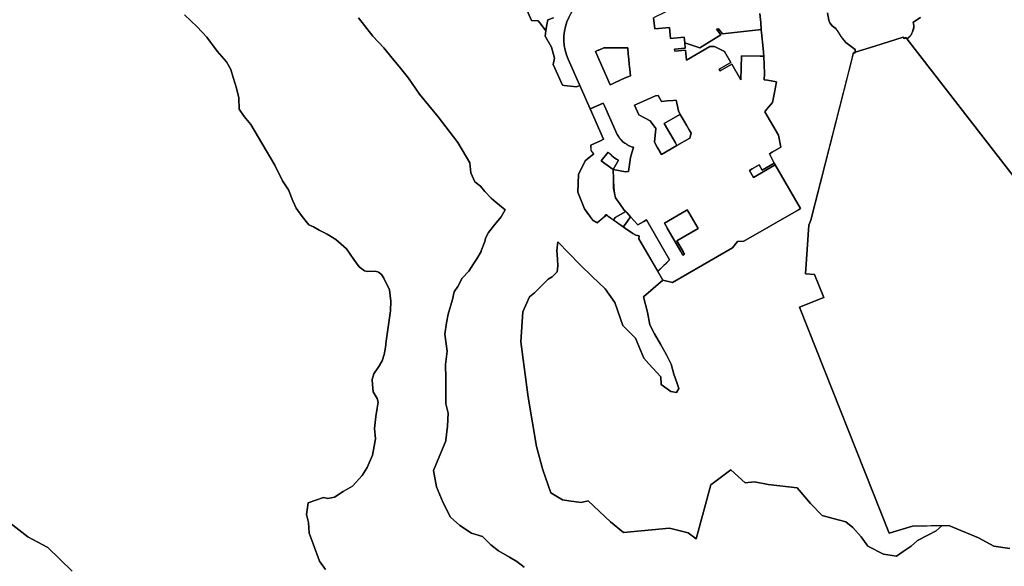
# Model space of a CAD drawing. Units: inches. Extents: x 485108 to 506423, y 6713601 to 6745920.
# Drawn here: x 492029 to 495222, y 6727099 to 6728872 of the extents above; entities that cross this region are included whole.
import ezdxf

# ---------------------------------------------------------------- set-up
doc = ezdxf.new("R2010")
doc.units = ezdxf.units.IN
doc.header["$MEASUREMENT"] = 0
doc.layers.add('City_of_Whitehorse_Zoning_30Jan2019', color=10, linetype='Continuous')

# ---------------------------------------------------------------- blocks, each defined once
blk = doc.blocks.new('City_of_Whitehorse_Zoning_30Jan2019_ACAD_1_FMEBLOCK14')
at = {"layer": 'City_of_Whitehorse_Zoning_30Jan2019'}
for points in [[(-66.6, 273), (-62.6, 263.9), (-62.4, 264), (-20.9, 170.8), (-18.4, 166.3), (-13.8, 159.5), (-8.5, 153.3), (-2.7, 147.6), (3.7, 142.5), (10.6, 138), (17.9, 134.3), (25.5, 131.3), (32.2, 129.4), (21.9, 95.8), (15.5, 50.4), (5.5, 49.8), (5.3, 49.8), (5.3, 49.8), (-34, 57.5), (-33.2, 26.8), (-32.6, -3.6), (-29.8, -19.1), (-27, -34.7), (-12.9, -54.5), (1.5, -75), (6.7, -78.9), (-27.3, -98.6), (-33.2, -106.9), (-40, -102.2), (-48.5, -96.6), (-56.4, -88.8), (-62.8, -95.7), (-86.1, -115.9), (-99.6, -107.7), (-109.5, -94.1), (-127.1, -70), (-148.9, -16.5), (-147, 41.3), (-125.3, 85.6), (-111.7, 96.5), (-97, 108.5), (-106.1, 118.8), (-107.1, 136.3), (-75.1, 150.5), (-65.4, 156.2), (-108.8, 254.1), (-108.1, 254.5)], [(-73.5, 85), (-34.1, 57.5), (-17.5, 87.3), (-23.3, 90.8), (-29, 94.6), (-34.5, 98.6), (-40.1, 103.3), (-45.5, 108.2), (-50.6, 113.5)], [(22.4, -96.3), (46.1, -122.2), (65.3, -111.1), (65.3, -111), (73.9, -106.1), (148.9, -235.9), (136, -248.3), (130.2, -254), (110.3, -273), (49.4, -167.7), (49.7, -157.4), (39.5, -155.4), (29.7, -150.8), (22.1, -145.4), (13.3, -139.6), (-1.7, -129.1), (5, -121.1)]]:
    blk.add_lwpolyline(points, close=True, dxfattribs=at)
blk = doc.blocks.new('City_of_Whitehorse_Zoning_30Jan2019_ACAD_1_FMEBLOCK17')
at = {"layer": 'City_of_Whitehorse_Zoning_30Jan2019'}
for points in [[(185.8597, 1119.0907), (196.5083, 1117.0361), (197.7785, 1117.7339), (197.6027, 1116.8249), (274.1527, 1102.0549), (283.9655, 1100.6819), (289.6699, 1130.2903), (293.0363, 1147.7631), (308.7794, 1144.7301), (322.4941, 1137.4783), (334.7705, 1130.9871), (340.1851, 1141.4356), (340.404, 1141.8515), (360.7777, 1180.5707), (382.2591, 1151.8896), (417.9859, 1104.1569), (423.9727, 1045.0549), (415.3165, 1000.1369), (413.8565, 979.0369), (412.6765, 961.9969), (411.5867, 946.0669), (410.4169, 929.1869), (409.997, 923.0369), (411.3269, 905.0969), (419.0371, 888.8369), (427.7727, 870.4949), (428.0327, 869.9449), (437.0427, 850.9849), (446.0573, 831.9667), (455.0675, 813.0067), (463.1875, 801.8565), (494.2277, 772.4163), (466.7177, 743.4365), (455.0291, 733.5053), (450.1576, 739.3774), (443.5964, 743.8477), (430.3484, 724.9207), (423.8169, 702.9809), (435.0781, 700.7667), (471.1235, 693.9365), (471.9984, 691.5953), (472.7929, 689.5977), (473.3327, 688.0249), (455.5587, 592.9165), (403.6489, 557.3769), (357.4187, 577.8173), (337.8485, 611.5173), (340.8583, 640.8673), (367.3683, 670.4571), (379.5079, 735.2971), (418.8079, 727.9469), (421.6198, 731.6891), (423.8719, 735.7107), (427.1587, 740.7499), (435.5095, 753.5528), (418.599, 773.8469), (405.4577, 768.3869), (303.528, 719.9977), (262.2277, 771.0779), (266.6375, 795.4179), (270.8175, 818.4279), (361.2673, 861.3973), (361.1995, 861.5357), (372.213, 866.7679), (368.2501, 875.1093), (357.1602, 870.6393), (356.6747, 870.3545), (238.2673, 837.8781), (192.4569, 884.6685), (187.8573, 847.9485), (199.9475, 800.7785), (234.0177, 766.3881), (219.6143, 741.9453), (219.3399, 742.0417), (207.5687, 721.6953), (243.2983, 700.3799), (243.4627, 700.2049), (243.6027, 700.1249), (244.7025, 699.4749), (245.7927, 698.8249), (246.8727, 698.1649), (247.9525, 697.4949), (249.0327, 696.8149), (250.1027, 696.1349), (251.1727, 695.4449), (252.2327, 694.7449), (253.2827, 694.0449), (254.3427, 693.3349), (255.3927, 692.6149), (256.4327, 691.8849), (257.4727, 691.1549), (258.5027, 690.4149), (259.5327, 689.6749), (260.5527, 688.9149), (261.5725, 688.1549), (262.5827, 687.3949), (263.5927, 686.6149), (264.5927, 685.8349), (265.5927, 685.0549), (266.5827, 684.2549), (267.5725, 683.4549), (268.5527, 682.6549), (269.5327, 681.8349), (270.5027, 681.0149), (271.4627, 680.1949), (272.4227, 679.3549), (273.3825, 678.5149), (274.3225, 677.6749), (275.2727, 676.8249), (276.2025, 675.9649), (277.1325, 675.0949), (278.0627, 674.2249), (278.9827, 673.3549), (279.8927, 672.4649), (280.8027, 671.5749), (281.7025, 670.6849), (282.6027, 669.7849), (283.4827, 668.8749), (284.3727, 667.9649), (285.2427, 667.0449), (286.1227, 666.1149), (286.9827, 665.1849), (287.8427, 664.2449), (288.6928, 663.3049), (289.5427, 662.3549), (290.3727, 661.4049), (291.2127, 660.4449), (292.0327, 659.4749), (292.8527, 658.5049), (293.6727, 657.5349), (294.4727, 656.5549), (295.2727, 655.5649), (296.0725, 654.5749), (296.8527, 653.5749), (297.6325, 652.5749), (298.4127, 651.5649), (299.1727, 650.5549), (299.9327, 649.5349), (300.6928, 648.5049), (301.4327, 647.4849), (302.1727, 646.4449), (302.9027, 645.4049), (303.6325, 644.3649), (304.3527, 643.3149), (305.0627, 642.2649), (305.7625, 641.2049), (306.4627, 640.1449), (307.1527, 639.0749), (307.8327, 638.0049), (308.5125, 636.9349), (309.1827, 635.8549), (309.8427, 634.7649), (310.4927, 633.6749), (311.1427, 632.5849), (311.7827, 631.4849), (312.4127, 630.3849), (313.0327, 629.2749), (313.6527, 628.1649), (314.2625, 627.0449), (314.8627, 625.9349), (315.4525, 624.8049), (316.0427, 623.6849), (316.6227, 622.5549), (317.1928, 621.4149), (317.7527, 620.2749), (318.3127, 619.1349), (318.8627, 617.9849), (319.4027, 616.8349), (319.9327, 615.6849), (320.4627, 614.5249), (320.9727, 613.3649), (321.4827, 612.2049), (321.9927, 611.0349), (322.4827, 609.8649), (322.9727, 608.6949), (323.4428, 607.5149), (323.9127, 606.3349), (324.3825, 605.1549), (324.8327, 603.9649), (325.2827, 602.7749), (325.7227, 601.5849), (326.1527, 600.3849), (326.5725, 599.1949), (326.9827, 597.9949), (327.3927, 596.7849), (327.7927, 595.5849), (328.1827, 594.3749), (328.5627, 593.1549), (328.9327, 591.9449), (329.3027, 590.7249), (329.6627, 589.5049), (330.0125, 588.2849), (330.3527, 587.0649), (330.6827, 585.8349), (331.0125, 584.6049), (331.3225, 583.3749), (331.6325, 582.1449), (331.9327, 580.9149), (332.2227, 579.6749), (332.5027, 578.4349), (332.7827, 577.1949), (333.0527, 575.9549), (333.3027, 574.7149), (333.5527, 573.4649), (333.8027, 572.2149), (334.0327, 570.9649), (334.2527, 569.7149), (334.4727, 568.4649), (334.6827, 567.2149), (334.8825, 565.9549), (335.0725, 564.7049), (335.2527, 563.4449), (335.4327, 562.1849), (335.5927, 560.9249), (335.7527, 559.6649), (335.9027, 558.4049), (336.0427, 557.1449), (336.1727, 555.8749), (336.2927, 554.6149), (336.4127, 553.3449), (336.5125, 552.0849), (336.6127, 550.8149), (336.7025, 549.5449), (336.7827, 548.2849), (336.8627, 547.0149), (336.9227, 545.7449), (336.9727, 544.4749), (337.0227, 543.2049), (337.0627, 541.9349), (332.9525, 496.4049), (326.8708, 463.202), (324.2349, 444.2381), (298.9017, 448.3645), (249.5425, 448.8178), (214.7135, 437.6954), (176.4077, 419.2136), (235.8325, 288.7711), (276.1601, 307.0977), (323.2065, 329.1711), (312.1597, 359.6583), (312.6354, 378.8075), (321.4673, 424.9738), (324.2349, 444.2381), (359.8822, 437.5348), (371.64, 435.3185), (371.7226, 423.3589), (360.1498, 365.7471), (391.2905, 298.3236), (397.7477, 301.0751), (376.64, 344.717), (414.6399, 362.5467), (434.3498, 367.1466), (508.0598, 384.456), (519.1207, 336.4688), (525.1045, 337.7913), (496.4226, 460.7249), (470.4295, 475.0462), (455.7981, 485.3086), (459.4791, 497.0235), (462.0971, 505.3555), (462.9179, 507.9677), (463.6643, 510.6032), (464.3261, 512.9398), (467.596, 522.8561), (487.2371, 520.0064), (513.6222, 515.0609), (532.9315, 508.9842), (548.0491, 521.8258), (580.5178, 529.5559), (581.8579, 523.7757), (630.4736, 315.4776), (629.5916, 302.2068), (623.4189, 209.3306), (624.8652, 176.5252), (619.5934, 167.3309), (630.191, 160.7763), (645.2723, 143.9488), (656.3848, 129.5025), (662.2289, 117.9364), (664.7986, 112.8337), (671.5812, 97.6056), (672.3749, 88.2394), (671.7399, 78.8731), (670.7874, 72.6818), (666.0811, 65.4785), (655.5064, 51.6171), (663.0686, 45.8511), (681.4328, 5.8528), (672.2797, -4.3265), (681.9762, -25.4462), (701.5905, -68.1671), (699.2686, -74.4308), (689.2998, -101.3238), (637.0348, -125.3199), (611.8355, -115.9789), (562.5913, -8.7221), (554.8001, -0.2686), (547.4182, 7.7408), (534.1956, 22.0874), (520.9756, 36.4375), (511.5929, 56.8773), (504.2973, 72.7776), (491.9989, 99.581), (477.3789, 102.9136), (457.8855, 107.3569), (438.3922, 111.8003), (418.8766, 116.2681), (380.8903, 124.9074), (359.4496, 129.7947), (353.2891, 124.9762), (346.6399, 121.6275), (325.7863, 109.9595), (311.7277, 136.0449), (281.2662, 119.6279), (280.6299, 120.9774), (279.8169, 120.5392), (267.6926, 114.0049), (244.1694, 105.2905), (242.1561, 104.3516), (231.5579, 99.4096), (219.3095, 92.8055), (207.4661, 85.5002), (196.0673, 77.5187), (184.3139, 68.1195), (195.6469, 55.2557), (231.9083, 13.5877), (231.9106, 3.5981), (226.6663, 3.5969), (219.3497, 3.5951), (211.5244, 1.7721), (208.8823, 0.2907), (204.2982, -3.9249), (202.0069, -7.6239), (194.5567, -24.8097), (205.2229, -25.4901), (205.5576, -25.3109), (205.4876, -25.5071), (234.4927, -27.3577), (247.8849, -28.2145), (261.9067, -29.1117), (261.8781, -29.0699), (270.1693, -23.4785), (260.0421, -8.6807), (250.7009, 1.0009), (252.3647, 0.1405), (258.9099, 7.7219), (262.2993, 7.7227), (284.6131, 7.7279), (284.6137, 5.6198), (284.633, -56.4634), (284.663, -230.9154), (285.1784, -230.9832), (284.6646, -236.9644), (284.6996, -383.5411), (266.4421, -411.8645), (183.1639, -374.3249), (148.0627, -358.9451), (138.2879, -354.8511), (128.5131, -350.7571), (118.8645, -367.3293), (118.8671, -367.3371), (110.5939, -381.5345), (98.8438, -401.6989), (83.2773, -419.0871), (67.7105, -436.4753), (49.2141, -450.7071), (31.6627, -464.1857), (9.6939, -475.1357), (-27.7425, -493.7475), (-24.3232, -529.4015), (23.4381, -524.8213), (26.8629, -560.6395), (71.6397, -556.3455), (73.2429, -574.5705), (74.9827, -592.4445), (40.1592, -595.768), (40.7289, -601.7376), (75.5524, -598.4142), (78.5869, -630.5655), (154.6303, -586.6883), (169.5939, -586.8719), (201.9501, -603.3953), (222.3659, -638.6894), (184.4767, -660.6923), (187.4929, -665.7723), (225.3629, -643.8837), (254.8869, -695.1397), (257.023, -617.3393), (317.2915, -617.6335), (329.5175, -617.7499), (331.74, -674.7413), (330.7996, -695.0471), (341.2608, -696.3251), (370.8108, -701.3352), (364.0746, -735.7428), (357.6973, -768.317), (338.6583, -791.3645), (332.9486, -798.2765), (377.1016, -874.7838), (385.1831, -912.7823), (356.6162, -929.2685), (347.9012, -934.9139), (363.5922, -965.1632), (324.6701, -987.5081), (314.6751, -970.1965), (291.6381, -983.4969), (282.6485, -988.6871), (295.6419, -1011.1923), (366.6034, -970.3854), (448.7598, -1112.4213), (441.6566, -1116.6922), (265.1733, -1218.5233), (244.4394, -1218.9072), (227.8268, -1240.0723), (33.3986, -1352.2576), (1.8143, -1344.3756), (-14.5302, -1316.0488), (5.3452, -1296.9731), (11.2131, -1291.3087), (24.0313, -1278.9353), (-50.8999, -1149.0725), (-59.5569, -1154.0675), (-59.5635, -1154.1027), (-78.7397, -1165.1743), (-102.4167, -1139.3085), (-114.6813, -1125.7091), (-118.0733, -1121.9479), (-123.2779, -1118.0275), (-137.7471, -1097.5339), (-151.7726, -1077.6689), (-154.6175, -1062.1253), (-157.4625, -1046.5813), (-158.0051, -1016.1731), (-158.8381, -985.5373), (-119.5019, -993.2169), (-119.4944, -993.1783), (-119.3509, -993.2063), (-109.3152, -992.5851), (-102.9159, -947.1899), (-92.5869, -913.6519), (-99.3503, -911.6985), (-106.9563, -908.7133), (-114.2273, -904.9857), (-121.0909, -900.5527), (-127.4789, -895.4585), (-133.3281, -889.7533), (-138.5803, -883.4941), (-143.1829, -876.7431), (-145.7653, -872.1977), (-187.2317, -779.0625), (-187.3723, -779.1251), (-191.4567, -769.9883), (-233.6611, -788.8728), (-267.1075, -713.2963), (-305.0309, -628.1189), (-310.6843, -613.5741), (-314.9037, -598.5507), (-317.6493, -583.1893), (-318.8953, -567.6343), (-318.6305, -552.0319), (-316.8567, -536.5283), (-313.5911, -521.2691), (-308.8641, -506.3975), (-302.7201, -492.0531), (-295.2167, -478.3707), (-287.6017, -465.9523), (-273.5664, -443.0637), (-272.4639, -441.2657), (-267.2327, -432.7345), (-280.9311, -423.5933), (-285.6656, -419.7613), (-295.8993, -410.8573), (-304.2723, -402.8105), (-309.1517, -411.9907), (-310.1651, -413.8973), (-327.0419, -445.6499), (-336.9609, -433.8345), (-346.8801, -422.0191), (-360.0543, -406.3267), (-426.2461, -327.4811), (-404.0467, -308.8447), (-395.5981, -309.5817), (-395.6317, -309.5411), (-395.5381, -309.5871), (-387.0399, -300.3229), (-391.2906, -295.2093), (-399.9929, -284.7407), (-412.0341, -269.6465), (-419.6145, -258.6649), (-424.0713, -251.4463), (-413.4342, -244.9563), (-413.4067, -245.0023), (-413.1338, -244.7733), (-388.7314, -224.2909), (-350.4243, -192.1707), (-328.0073, -218.9151), (-323.4173, -215.0551), (-345.8361, -188.3229), (-333.1035, -177.6447), (-322.0059, -168.3371), (-316.9521, -165.9843), (-300.5047, -158.3279), (-285.9343, -151.5455), (-254.1675, -136.7587), (-256.7015, -131.3193), (-288.2165, -145.9903), (-296.4559, -125.9351), (-301.8574, -105.1751), (-303.9666, -97.091), (-302.4757, -83.9638), (-300.8461, -69.6182), (-300.2256, -64.1563), (-298.2735, -46.9756), (-297.5383, -40.5051), (-373.0243, -6.0411), (-387.5805, -37.2881), (-396.111, -55.3567), (-410.5663, -116.0305), (-410.0831, -146.3464), (-409.8375, -161.6835), (-405.378, -174.9121), (-390.7895, -218.1883), (-413.9599, -237.6399), (-416.3555, -239.6509), (-427.6249, -245.2065), (-432.2422, -236.7517), (-439.8761, -220.0147), (-447.9477, -196.6499), (-459.766, -200.7207), (-465.7289, -202.7745), (-466.2787, -202.9639), (-469.3224, -204.0123), (-493.1255, -212.2113), (-509.1601, -157.3455), (-504.8747, -80.7499), (-492.9387, -39.4815), (-482.5775, -15.8805), (-474.5873, 1.4449), (-474.1269, 2.2203), (-438.0799, 79.3763), (-399.2018, 162.5431), (-388.7281, 190.6411), (-382.7959, 220.0197), (-381.5549, 249.9787), (-385.0153, 279.7477), (-393.1973, 308.5867), (-398.8687, 324.6117), (-400.8791, 330.2635), (-406.5405, 346.2683), (-417.8835, 378.2983), (-384.9333, 389.9809), (-384.9371, 389.9915), (-373.2001, 394.1573), (-403.3705, 478.9173), (-391.5807, 483.0458), (-358.4633, 494.7814), (-349.8274, 497.9449), (-302.0974, 514.8349), (-262.4974, 528.8849), (-238.5573, 537.3849), (-205.5774, 537.6649), (-181.2774, 515.3649), (-166.4674, 486.4349), (-179.8774, 435.1849), (-189.1374, 399.3749), (-191.3173, 390.1849), (-192.5573, 390.4749), (-193.7974, 390.7549), (-195.0374, 391.0149), (-196.2874, 391.2749), (-197.5274, 391.5149), (-198.7774, 391.7349), (-200.0374, 391.9549), (-201.2874, 392.1649), (-202.5474, 392.3549), (-203.8073, 392.5349), (-205.0674, 392.6949), (-206.3274, 392.8549), (-207.5874, 392.9949), (-208.8474, 393.1249), (-210.1174, 393.2449), (-211.3874, 393.3549), (-212.6474, 393.4449), (-213.9174, 393.5249), (-215.1874, 393.5949), (-216.4574, 393.6449), (-217.7274, 393.6949), (-218.9974, 393.7249), (-220.2674, 393.7449), (-221.5374, 393.7449), (-222.8174, 393.7449), (-224.0874, 393.7249), (-225.3574, 393.6949), (-226.6274, 393.6549), (-226.7274, 393.6449), (-226.6974, 393.5249), (-223.8974, 383.1949), (-207.4174, 331.8549), (-200.9274, 295.4449), (-235.2174, 291.9649), (-235.0874, 291.0649), (-234.9074, 289.8049), (-234.7374, 288.5449), (-234.5674, 287.2849), (-234.4074, 286.0249), (-199.8774, 289.5449), (-197.8073, 277.9349), (-197.62, 235.1384), (-197.5474, 217.0649), (-202.6625, 180.9223), (-205.2337, 162.917), (-210.2755, 145.1218), (-220.3974, 109.6749), (-228.1474, 91.9749), (-258.5474, 105.1249), (-258.6074, 104.4449), (-258.7274, 103.5449), (-258.8874, 102.6549), (-259.0974, 101.7749), (-259.3474, 100.9049), (-259.6374, 100.0549), (-259.9774, 99.2149), (-230.5974, 86.4949), (-246.0774, 60.0249), (-274.5874, 50.7249), (-236.0074, 33.1849), (-217.2174, 26.9849), (-224.5974, -15.4051), (-204.2874, -17.3451), (-211.9274, -84.4451), (-206.4674, -108.7751), (-203.9774, -114.2251), (-200.1074, -122.5151), (-160.5369, -207.1502), (-153.2643, -222.7136), (-146.9874, -232.6151), (-111.4674, -274.9251), (-104.2263, -294.8597), (-97.0726, -314.7067), (-95.3873, -332.2523), (-93.7352, -349.4517), (-88.4007, -405.2327), (-88.3216, -406.0643), (-94.4358, -406.0643), (-89.6174, -455.3851), (-88.3474, -455.2751), (-87.0874, -455.1551), (-85.8274, -455.0351), (-84.5573, -454.9051), (-83.2974, -454.7651), (-82.0374, -454.6151), (-80.7774, -454.4551), (-79.5174, -454.2951), (-78.2574, -454.1251), (-76.9974, -453.9451), (-75.7474, -453.7651), (-74.4874, -453.5651), (-73.2374, -453.3651), (-71.9774, -453.1551), (-70.7274, -452.9451), (-69.4774, -452.7151), (-68.2274, -452.4851), (-66.9874, -452.2451), (-65.7374, -452.0051), (-64.4874, -451.7451), (-63.2474, -451.4851), (-62.0074, -451.2151), (-60.7674, -450.9451), (-59.5274, -450.6551), (-58.2974, -450.3651), (-57.0573, -450.0651), (-55.8274, -449.7651), (-54.5974, -449.4451), (-53.3674, -449.1251), (-52.1374, -448.7951), (-50.9174, -448.4651), (-49.6974, -448.1151), (-48.4674, -447.7651), (-47.2574, -447.4051), (-46.0374, -447.0451), (-44.8274, -446.6751), (-43.6074, -446.2951), (-42.3974, -445.9051), (-41.1974, -445.5051), (-39.9874, -445.1051), (-38.7874, -444.6951), (-37.5874, -444.2851), (-36.3874, -443.8551), (-35.1974, -443.4251), (-34.0074, -442.9851), (-32.8174, -442.5451), (-31.6274, -442.0851), (-30.4474, -441.6251), (-29.2574, -441.1651), (-28.0874, -440.6851), (-26.9074, -440.2051), (-25.7374, -439.7151), (-24.5674, -439.2251), (-23.3974, -438.7151), (-22.2374, -438.2151), (-21.0774, -437.6951), (-19.9174, -437.1651), (-18.7674, -436.6351), (-17.6174, -436.1051), (-16.4674, -435.5551), (-15.3274, -435.0051), (-14.1774, -434.4451), (-13.0474, -433.8851), (-11.9074, -433.3051), (-10.7774, -432.7351), (-9.6574, -432.1451), (-8.5274, -431.5551), (-7.4074, -430.9551), (-6.2974, -430.3451), (-5.1774, -429.7351), (-4.0774, -429.1151), (-2.9674, -428.4851), (-1.8674, -427.8551), (-0.7674, -427.2151), (0.3226, -426.5651), (1.4126, -425.9151), (2.5026, -425.2551), (3.5826, -424.5951), (4.6626, -423.9151), (5.7326, -423.2351), (6.8026, -422.5551), (7.8626, -421.8651), (8.9226, -421.1651), (9.9826, -420.4551), (11.0326, -419.7451), (12.0826, -419.0351), (13.1226, -418.3051), (14.1626, -417.5751), (15.2026, -416.8351), (16.2326, -416.0951), (17.2626, -415.3451), (18.2826, -414.5951), (19.2926, -413.8351), (20.3126, -413.0651), (21.3126, -412.2951), (22.3226, -411.5151), (23.3126, -410.7251), (24.3126, -409.9351), (25.3026, -409.1351), (26.2826, -408.3351), (27.2626, -407.5251), (28.2326, -406.7051), (29.2026, -405.8851), (30.1626, -405.0651), (31.1226, -404.2251), (32.0826, -403.3851), (33.0326, -402.5451), (33.9726, -401.6951), (34.9126, -400.8351), (35.8426, -399.9751), (36.7726, -399.1051), (37.6927, -398.2351), (38.6126, -397.3551), (39.5226, -396.4751), (40.4326, -395.5851), (41.3326, -394.6951), (42.2326, -393.7951), (43.1226, -392.8851), (44.0026, -391.9751), (44.8826, -391.0551), (45.7526, -390.1351), (46.6226, -389.2051), (47.4926, -388.2751), (48.3426, -387.3351), (49.1927, -386.3951), (50.0426, -385.4451), (50.8826, -384.4951), (51.7126, -383.5351), (52.5426, -382.5751), (53.3626, -381.6051), (54.1826, -380.6351), (54.9926, -379.6551), (55.8026, -378.6751), (56.6026, -377.6851), (57.3926, -376.6951), (58.1726, -375.6951), (58.9626, -374.6951), (59.7326, -373.6851), (60.5026, -372.6751), (61.2626, -371.6651), (62.0226, -370.6451), (62.7726, -369.6151), (63.5126, -368.5851), (64.2526, -367.5551), (64.9826, -366.5151), (65.7126, -365.4751), (66.4326, -364.4251), (67.1426, -363.3751), (67.8426, -362.3151), (68.5426, -361.2551), (69.2426, -360.1951), (69.9226, -359.1251), (70.6026, -358.0551), (71.2826, -356.9751), (71.9526, -355.8951), (72.6126, -354.8151), (73.2626, -353.7251), (73.9126, -352.6251), (74.5526, -351.5351), (75.1826, -350.4351), (75.8126, -349.3251), (76.4326, -348.2251), (77.0526, -347.1051), (77.6526, -345.9951), (78.2526, -344.8751), (78.8526, -343.7551), (79.4427, -342.6251), (80.0226, -341.4951), (80.5926, -340.3651), (81.1626, -339.2251), (81.7226, -338.0851), (82.2726, -336.9451), (82.8226, -335.7951), (83.3526, -334.6451), (83.8926, -333.4951), (84.4327, -332.2951), (84.4492, -332.2537), (84.6522, -331.7437), (93.2726, -310.0951), (99.0427, -279.1193), (102.1026, -255.8851), (106.5526, -221.9751), (108.3526, -208.2951), (108.3526, -206.4051), (131.1827, -32.6551), (89.2826, -27.1451), (88.2526, -27.0051), (86.9926, -26.8251), (85.7426, -26.6251), (84.4826, -26.4251), (83.2326, -26.2051), (81.9826, -25.9751), (80.7426, -25.7251), (79.4926, -25.4651), (78.2526, -25.2051), (77.0126, -24.9151), (75.7726, -24.6251), (74.5426, -24.3151), (73.3126, -24.0051), (72.0826, -23.6751), (70.8626, -23.3251), (69.6426, -22.9751), (68.4226, -22.6051), (67.2126, -22.2251), (66.0026, -21.8351), (64.8026, -21.4351), (63.6026, -21.0251), (62.4026, -20.5951), (62.3225, -20.5653), (61.1326, -20.1251), (59.9427, -19.6751), (58.7526, -19.2151), (57.5826, -18.7351), (56.4026, -18.2551), (55.2326, -17.7551), (54.0726, -17.2451), (52.9126, -16.7251), (12.7379, 1.5742), (-93.5274, 49.9649), (-100.1274, 59.1349), (-131.8533, 73.7379), (-116.8634, 106.0228), (-172.2743, 131.8566), (-191.4196, 158.8153), (-175.6842, 192.5849), (-146.6857, 179.0699), (-146.3856, 179.6955), (-145.957, 180.4957), (-145.4912, 181.2691), (-144.995, 182.0072), (-144.4752, 182.7041), (-143.8797, 183.4244), (-143.281, 184.0781), (-142.7144, 184.6414), (-172.8432, 198.6867), (-165.3407, 214.7813), (-191.3781, 235.2883), (-193.3181, 268.0482), (-181.9239, 298.142), (-142.442, 317.3935), (-142.2618, 317.4814), (-142.4076, 317.5493), (-162.6677, 326.9849), (-183.5439, 335.6682), (-196.4776, 341.0402), (-199.5883, 353.2039), (-188.4944, 378.3915), (-184.4535, 386.9407), (-179.898, 396.5789), (-171.3287, 414.9716), (-163.536, 431.6864), (-154.1229, 446.9206), (-144.6998, 462.1649), (-134.3764, 475.9487), (-124.0531, 489.7425), (-111.9392, 502.9061), (-99.8053, 516.0697), (-82.3097, 531.3337), (-69.3556, 542.6267), (-55.2712, 552.4592), (-41.1768, 562.2917), (-27.1724, 572.2043), (-12.1677, 582.827), (13.7903, 595.0098), (36.0483, 604.0808), (79.0683, 621.6133), (58.7522, 674.5762), (46.4515, 718.6089), (39.4969, 760.0974), (36.422, 814.9411), (36.7551, 844.9644), (6.1726, 848.9849), (-81.7318, 866.4561), (-101.7215, 869.1723), (-121.8901, 869.6099), (-141.9788, 867.7633), (-161.7297, 863.6562), (-180.8892, 857.3413), (-199.2115, 848.8997), (-216.1913, 838.0471), (-282.0551, 792.753), (-329.4509, 760.1593), (-382.2095, 723.8775), (-388.4045, 719.3129), (-396.5047, 712.5017), (-403.5469, 705.6589), (-409.0315, 699.6095), (-416.5182, 689.9623), (-423.175, 679.5919), (-429.5341, 667.2337), (-433.4703, 657.5653), (-444.2563, 668.5329), (-452.3777, 671.8929), (-459.6645, 674.9073), (-471.2515, 679.9371), (-478.2195, 683.7809), (-483.7609, 687.4591), (-493.6288, 695.6837), (-502.3523, 705.2385), (-518.2523, 709.0729), (-548.4953, 694.9543), (-544.2651, 685.8931), (-541.2014, 679.3305), (-529.4675, 654.1953), (-515.394, 636.9281), (-488.3827, 622.2225), (-455.0231, 620.1211), (-453.9277, 620.0521), (-448.3771, 619.7025), (-441.4785, 619.2681), (-441.7364, 611.0307), (-441.2491, 599.0529), (-440.5235, 592.4017), (-439.4695, 585.7635), (-438.0608, 579.0519), (-436.102, 571.6763), (-432.0159, 559.5013), (-422.8987, 533.8159), (-408.4473, 493.1024), (-420.2162, 488.929), (-437.2961, 482.8724), (-454.2522, 476.8597), (-471.2083, 470.8469), (-488.1644, 464.8342), (-504.1784, 459.1555), (-520.1925, 453.4768), (-537.1486, 447.464), (-554.1047, 441.4513), (-573.2707, 434.6549), (-607.8436, 422.3951), (-608.6377, 422.1135), (-648.4173, 507.3249), (-656.0173, 523.6349), (-663.6273, 539.9349), (-671.2273, 556.2449), (-678.8273, 572.5449), (-686.4373, 588.8549), (-694.0373, 605.1649), (-701.5905, 621.2259), (-669.9103, 636.0617), (-620.9195, 661.1893), (-628.5127, 677.4873), (-628.5925, 677.508), (-639.9709, 701.8807), (-621.8577, 710.3365), (-603.7447, 718.7923), (-593.5021, 723.5739), (-634.2617, 736.8423), (-641.1131, 739.0727), (-641.1211, 757.0633), (-641.1287, 775.0539), (-641.1327, 783.7645), (-641.1365, 793.0445), (-634.3401, 801.8251), (-627.2015, 811.0473), (-624.0381, 813.8947), (-605.5419, 830.5429), (-608.6175, 837.9235), (-610.7461, 843.0315), (-615.1529, 853.6075), (-621.6885, 869.2915), (-623.1573, 872.8159), (-627.7386, 883.8107), (-635.9559, 885.4549), (-644.1728, 887.0991), (-634.9385, 897.5631), (-625.9963, 907.6957), (-601.4973, 935.4589), (-600.8791, 936.0691), (-588.6769, 948.1111), (-568.2085, 968.3109), (-568.9938, 970.3062), (-564.5071, 975.1278), (-491.3223, 1025.4385), (-429.6008, 1067.8688), (-385.9386, 1097.8843), (-343.2798, 1127.21), (-343.2745, 1127.2137), (-303.3207, 1069.0947), (-299.8679, 1059.4181), (-276.5641, 1057.4216), (-207.8177, 1044.4448), (-195.167, 1115.8173), (-191.7823, 1127.1983), (-188.36, 1133.711), (-184.0587, 1139.8583), (-190.0086, 1147.9268), (-212.536, 1180.702), (-230.7516, 1206.5365), (-164.8359, 1252.9656), (-26.2769, 1350.672), (12.4841, 1352.1923), (15.8154, 1352.2576), (24.1468, 1351.8483), (32.398, 1350.6244), (38.1297, 1349.2763), (83.4124, 1335.7291), (126.9117, 1322.5997), (120.3811, 1300.9632), (113.7202, 1265.2206), (98.9689, 1186.0652), (142.2489, 1179.4021), (151.1699, 1177.3951), (182.9699, 1170.2411), (194.8225, 1167.5747), (192.3937, 1154.4365)], [(2.6071, 252.7993), (-53.8913, 131.4973), (-17.7718, 115.0481), (-13.7255, 123.9253), (-11.8642, 128.0087), (0.7095, 155.5947), (81.0415, 118.9949), (140.0003, 173.5593), (112.0931, 232.9181), (44.4627, 234.5307), (34.6099, 238.6723), (20.1097, 244.7733), (19.9879, 245.0263)], [(-360.0989, 89.7473), (-345.6251, 121.5314), (-341.8168, 130.7825), (-354.6699, 136.6163), (-358.2668, 138.2489), (-396.7615, 55.6411), (-368.7516, 42.8841), (-349.6385, 84.9832)], [(-216.4213, -602.9339), (-168.5069, -710.5515), (-159.3713, -706.4841), (-152.6075, -703.4727), (-135.9929, -696.0753), (-119.5575, -688.7579), (-103.1221, -681.4403), (-105.0771, -661.0543), (-106.6705, -644.4389), (-108.2639, -627.8237), (-109.8571, -611.2085), (-111.8219, -590.7207), (-136.2494, -590.7253), (-171.4315, -590.7319), (-189.0225, -590.7353), (-205.4845, -598.0645), (-207.2859, -598.8665)], [(-31.8166, -751.4427), (-89.6059, -777.1721), (-75.7837, -808.2171), (-38.5207, -828.2357), (-20.2939, -853.1183), (-25.3801, -897.0423), (-16.1149, -913.0901), (-8.056, -927.0487), (-7.3893, -928.2035), (-2.3893, -936.8637), (47.8587, -907.8529), (89.5316, -883.7931), (93.8753, -867.5819), (87.4263, -856.4901), (79.2109, -842.3601), (71.3215, -828.7911), (58.5339, -806.8001), (53.1263, -795.4251), (46.9487, -769.9875), (45.8201, -760.5389), (35.8546, -761.4221), (16.3773, -763.1485), (-1.7533, -764.7555), (-12.6952, -746.1707), (-21.9925, -747.0623)], [(77.5935, -1118.6234), (6.9733, -1159.3785), (16.1964, -1175.3629), (16.5737, -1175.5013), (60.4782, -1251.5461), (61.3217, -1253.5699), (67.0819, -1263.5529), (72.2699, -1260.5447), (67.3151, -1251.8495), (67.5123, -1251.7357), (47.3723, -1216.8527), (116.6193, -1176.8731), (86.6345, -1124.9381), (86.4124, -1125.0663), (81.4205, -1116.4149), (78.7553, -1117.9529)]]:
    blk.add_lwpolyline(points, close=True, dxfattribs=at)
blk = doc.blocks.new('City_of_Whitehorse_Zoning_30Jan2019_ACAD_1_FMEBLOCK28')
at = {"layer": 'City_of_Whitehorse_Zoning_30Jan2019'}
for points in [[(-111.5064, -3050.14865), (-131.7582, -3023.15415), (-152.0798, -2966.32375), (-164.4777, -2931.65275), (-167.4214, -2897.64975), (-173.1688, -2871.14505), (-168.1388, -2833.15275), (-118.606, -2816.14615), (-104.2006, -2819.14555), (-83.355, -2815.14635), (-55.113, -2797.15015), (-24.389, -2779.65375), (6.9204, -2744.65085), (23.2142, -2718.64615), (40.2748, -2679.15415), (45.3626, -2649.65015), (49.8648, -2626.14495), (46.8633, -2592.15185), (51.2996, -2553.14975), (55.274, -2526.64525), (58.5476, -2506.64915), (55.3318, -2494.65175), (42.7404, -2473.64605), (40.11, -2449.65085), (39.4916, -2433.65415), (44.7112, -2415.14795), (61.0792, -2391.15275), (71.5844, -2372.64655), (77.8018, -2352.65055), (82.675, -2330.14525), (85.1075, -2309.14945), (98.6719, -2211.14945), (99.3893, -2179.14595), (95.8932, -2142.65335), (77.645, -2104.65115), (69.8198, -2092.99345), (60.2628, -2085.25505), (50.4255, -2081.52585), (23.9564, -2082.86555), (14.8034, -2081.14585), (-2.8262, -2068.14855), (-20.1672, -2044.15335), (-43.8904, -2009.65035), (-79.0095, -1979.64655), (-106.4186, -1962.15015), (-132.863, -1949.15275), (-150.5752, -1938.64495), (-166.3578, -1931.64635), (-187.731, -1904.65185), (-206.8284, -1878.14725), (-218.0427, -1853.65225), (-231.9204, -1818.64935), (-251.5126, -1789.14535), (-276.3326, -1738.14575), (-304.3602, -1690.14535), (-353.827, -1606.65245), (-375.2662, -1580.68775), (-392.1454, -1556.36275), (-393.3906, -1519.65015), (-400.6964, -1488.64635), (-411.012, -1454.15355), (-418.9196, -1428.14885), (-432.6408, -1402.65395), (-463.2328, -1368.15105), (-496.7274, -1322.65025), (-527.9214, -1289.64695), (-569.6702, -1250.64495)], [(-5.3129, -1260.26175), (41.8699, -1319.75965), (76.7167, -1357.76185), (104.6867, -1391.25505), (126.8681, -1418.25955), (156.718, -1455.76195), (193.1481, -1507.76135), (253.4665, -1581.75625), (317.3965, -1664.25945), (356.0859, -1730.25605), (359.6235, -1762.75945), (372.116, -1792.25345), (390.2156, -1806.76045), (404.283, -1823.75705), (425.5573, -1844.75275), (440.1524, -1857.76005), (470.3241, -1883.48075), (457.1105, -1905.65165), (437.0484, -1930.64655), (416.2112, -1956.15135), (407.3304, -1974.64755), (406.9902, -1975.85765), (404.2382, -1985.64535), (393.1146, -2016.14915), (393.1069, -2016.16275), (392.343, -2018.25745), (378.9683, -2041.75265), (368.3394, -2058.75915), (352.7217, -2082.25445), (331.6454, -2104.75985), (317.5615, -2131.75435), (305.5582, -2148.59755), (300.2746, -2174.14695), (285.3332, -2221.64725), (280.798, -2249.65155), (275.1082, -2286.65395), (282.5542, -2341.15295), (276.5844, -2385.15395), (278.4232, -2428.64515), (277.8872, -2470.14675), (277.7718, -2512.64805), (285.3332, -2543.15185), (283.3872, -2585.15335), (278.4644, -2630.65395), (277.7252, -2632.46295), (277.6928, -2632.76235), (238.4493, -2728.79875), (247.5012, -2781.15335), (269.8556, -2834.04265), (293.3068, -2879.89335), (323.5114, -2907.33775), (360.898, -2931.44285), (396.8829, -2943.12035), (421.0428, -2966.32375), (424.4488, -2969.59495), (448.6916, -2988.90115), (484.4125, -3009.41695), (508.779, -3024.29395), (532.189, -3041.80035)]]:
    blk.add_lwpolyline(points, dxfattribs=at)

msp = doc.modelspace()

# ---------------------------------------------------------------- linework, layer by layer
at = {"layer": 'City_of_Whitehorse_Zoning_30Jan2019'}
for points in [[(493664.2794, 6728926.9959), (493688.32, 6728869.9511), (493709.877, 6728869.0437), (493719.8376, 6728856.3843), (493735.227, 6728836.8251), (493735.3728, 6728836.7491), (493732.4138, 6728818.8823), (493753.8138, 6728782.9401), (493762.8122, 6728748.0481), (493758.7538, 6728727.2733), (493788.757, 6728659.5609), (493794.5254, 6728658.8911), (493834.86, 6728654.2075), (493845.2942, 6728658.8531), (493878.7406, 6728583.2766), (493922.2742, 6728485.3001), (493912.5898, 6728479.6663), (493880.5942, 6728465.4195), (493881.4681, 6728447.9784), (493890.5611, 6728437.581), (493875.8616, 6728425.6595), (493862.2436, 6728414.7789), (493840.6213, 6728370.4188), (493838.7295, 6728312.63), (493860.4839, 6728259.1668), (493878.0922, 6728235.0456), (493888.016, 6728221.4513), (493901.4951, 6728213.2602), (493924.7487, 6728233.4328), (493931.151, 6728240.3001), (493939.0885, 6728232.5213), (493947.5561, 6728226.9686), (494000.8962, 6728189.5035), (494009.6539, 6728183.77), (494017.274, 6728178.3725), (494027.1165, 6728173.7687), (494037.2765, 6728171.7049), (494037.0176, 6728161.4781), (494097.8715, 6728056.1006), (494114.216, 6728027.7738), (494052.2832, 6727973.5053), (494064.6932, 6727923.5055), (494072.6584, 6727883.0037), (494086.9405, 6727853.5097), (494107.2828, 6727820.0065), (494126.8832, 6727785.5035), (494141.2476, 6727754.4999), (494150.351, 6727723.0063), (494159.9962, 6727695.497), (494166.7825, 6727676.001), (494159.2541, 6727663.5036), (494140.5278, 6727666.5029), (494108.839, 6727688.9984), (494107.9732, 6727714.0033), (494068.8384, 6727756.0047), (494053.0641, 6727774.0011), (494025.4405, 6727838.9978), (493984.4422, 6727879.9995), (493958.443, 6727955.5041), (493927.5871, 6727998.9953), (493885.8384, 6728038.9971), (493845.1287, 6728078.4991), (493773.7774, 6728152.0041), (493771.0562, 6728123.9998), (493772.8308, 6728095.6984), (493774.2226, 6728073.5001), (493771.9385, 6728055.0039), (493755.8427, 6728037.9973), (493742.7812, 6728030.9988), (493697.9733, 6727985.9979), (493681.7537, 6727973.5005), (493660.7763, 6727924.5004), (493653.9075, 6727827.5002), (493677.6885, 6727647.4968), (493705.2462, 6727487.4994), (493725.0609, 6727412.5046), (493751.7775, 6727337.9998), (493789.1311, 6727315.0045), (493810.1736, 6727311.8585), (493849.3835, 6727305.9963), (493872.8017, 6727311.5952), (493944.9116, 6727242.9991), (493986.6933, 6727208.9961), (494136.2235, 6727223.0032), (494196.9788, 6727207.8763), (494222.8779, 6727188.5554), (494270.1854, 6727363.5246), (494335.256, 6727412.5042), (494381.7129, 6727369.9681), (494412.1894, 6727373.4175), (494456.412, 6727364.5393), (494550.1672, 6727354.2613), (494593.6144, 6727302.4219), (494631.2486, 6727264.5097), (494666.277, 6727254.0017), (494707.9102, 6727243.5039), (494730.0586, 6727225.5075), (494757.6327, 6727194.5039), (494779.5666, 6727164.4099), (494830.5176, 6727138.2053), (494871.8459, 6727132.0065), (494894.159, 6727147.5035), (494920.0592, 6727164.4999), (494940.3524, 6727183.0063), (494975.7682, 6727201.4025), (495000.3244, 6727214.1699), (495020.2574, 6727231.3695), (495042.2018, 6727231.8599), (495138.0547, 6727191.9918), (495187.7862, 6727164.7574), (495239.3525, 6727156.9368)], [(493759.6054, 6728878.0443), (493741.2814, 6728872.4299), (493738.626, 6728856.3939), (493738.6244, 6728856.3843), (493735.3728, 6728836.7491), (493735.227, 6728836.8251), (493719.8376, 6728856.3843), (493709.877, 6728869.0437), (493688.32, 6728869.9511), (493664.2794, 6728926.9959)], [(494648.235, 6728894.9877), (494652.8196, 6728870.4827), (494655.7552, 6728862.0345), (494663.6053, 6728852.5463), (494674.902, 6728843.5383), (494680.1877, 6728837.0695), (494692.1028, 6728817.8135), (494707.836, 6728797.9575), (494738.0116, 6728775.6046), (494738.3071, 6728767.2998), (494736.8751, 6728764.0377), (494732.994, 6728765.7416), (494594.3949, 6728222.2774), (494588.3286, 6728205.9352), (494577.2402, 6728048.2428), (494605.941, 6728046.327), (494636.2404, 6727971.1654), (494557.7044, 6727939.5057), (494848.4383, 6727206.8354), (494924.5091, 6727229.2297), (495020.2574, 6727231.3695), (495000.3244, 6727214.1699), (494975.7682, 6727201.4025), (494940.3524, 6727183.0063), (494920.0592, 6727164.4999), (494894.159, 6727147.5035), (494871.8459, 6727132.0065), (494830.5176, 6727138.2053), (494779.5666, 6727164.4099), (494757.6327, 6727194.5039), (494730.0586, 6727225.5075), (494707.9102, 6727243.5039), (494666.277, 6727254.0017), (494631.2486, 6727264.5097), (494593.6144, 6727302.4219), (494550.1672, 6727354.2613), (494456.412, 6727364.5393), (494412.1894, 6727373.4175), (494381.7129, 6727369.9681), (494335.256, 6727412.5042), (494270.1854, 6727363.5246), (494222.8779, 6727188.5554), (494196.9788, 6727207.8763), (494136.2235, 6727223.0032), (493986.6933, 6727208.9961), (493944.9116, 6727242.9991), (493872.8017, 6727311.5952), (493849.3835, 6727305.9963), (493810.1736, 6727311.8585), (493789.1311, 6727315.0045), (493751.7775, 6727337.9998), (493725.0609, 6727412.5046), (493705.2462, 6727487.4994), (493677.6885, 6727647.4968), (493653.9075, 6727827.5002), (493660.7763, 6727924.5004), (493681.7537, 6727973.5005), (493697.9733, 6727985.9979), (493742.7812, 6728030.9988), (493755.8427, 6728037.9973), (493771.9385, 6728055.0039), (493774.2226, 6728073.5001), (493772.8308, 6728095.6984), (493771.0562, 6728123.9998), (493773.7774, 6728152.0041), (493845.1287, 6728078.4991), (493885.8384, 6728038.9971), (493927.5871, 6727998.9953), (493958.443, 6727955.5041), (493984.4422, 6727879.9995), (494025.4405, 6727838.9978), (494053.0641, 6727774.0011), (494068.8384, 6727756.0047), (494107.9732, 6727714.0033), (494108.839, 6727688.9984), (494140.5278, 6727666.5029), (494159.2541, 6727663.5036), (494166.7825, 6727676.001), (494159.9962, 6727695.497), (494150.351, 6727723.0063), (494141.2476, 6727754.4999), (494126.8832, 6727785.5035), (494107.2828, 6727820.0065), (494086.9405, 6727853.5097), (494072.6584, 6727883.0037), (494064.6932, 6727923.5055), (494052.2832, 6727973.5053), (494114.216, 6728027.7738), (494145.8003, 6728019.8918), (494340.2285, 6728132.0771), (494356.8411, 6728153.2422), (494377.575, 6728153.6261), (494554.0583, 6728255.4572), (494561.1615, 6728259.7281), (494479.0051, 6728401.764), (494476.7085, 6728405.7344), (494475.9939, 6728406.9862), (494460.3029, 6728437.2355), (494469.0179, 6728442.8809), (494497.5848, 6728459.3671), (494489.5033, 6728497.3656), (494445.3503, 6728573.8729), (494451.06, 6728580.7849), (494470.099, 6728603.8324), (494476.4763, 6728636.4066), (494483.2125, 6728670.8142), (494453.6625, 6728675.8243), (494443.2013, 6728677.1023), (494444.1417, 6728697.4081), (494441.9192, 6728754.3995), (494439.7586, 6728778.5622), (494433.9271, 6728830.7672), (494433.4202, 6728838.6882), (494433.2919, 6728840.6934), (494431.8425, 6728863.3396), (494429.2543, 6728892.7723)], [(494429.2543, 6728892.7723), (494431.8425, 6728863.3396), (494433.2919, 6728840.6934), (494424.2442, 6728839.6571), (494307.8836, 6728826.3277), (494295.4779, 6728843.1835), (494288.9656, 6728841.9045), (494302.7854, 6728823.1363), (494234.8882, 6728780.6357), (494185.6446, 6728797.5789), (494184.0414, 6728815.8039), (494139.2646, 6728811.5099), (494135.8398, 6728847.3281), (494088.0785, 6728842.7479), (494084.6592, 6728878.4019)], [(494949.704, 6728879.992), (494925.6279, 6728863.5437), (494926.1751, 6728862.3443), (494927.0161, 6728860.0148), (494927.6675, 6728857.6253), (494928.1127, 6728855.1858), (494928.3519, 6728852.7163), (494928.3931, 6728850.2369), (494928.2283, 6728847.7573), (494927.8571, 6728845.3079), (494927.2881, 6728842.8983), (494926.9171, 6728841.6785), (494923.9733, 6728832.6805), (494923.3114, 6728830.9071), (494923.2018, 6728830.5721), (494922.336, 6728828.2525), (494921.2723, 6728826.003), (494920.0354, 6728823.8534), (494918.6254, 6728821.8238), (494917.0504, 6728819.9042), (494915.327, 6728818.1246), (494915.2364, 6728818.0445), (494912.2926, 6728815.2752), (494910.347, 6728813.3617), (494906.2828, 6728809.3651), (494904.7822, 6728811.1861), (494902.18, 6728814.5367), (494897.1491, 6728811.2726), (494894.0292, 6728816.0813), (494802.0853, 6728786.8025), (494738.3071, 6728767.2998), (494738.0116, 6728775.6046), (494708.0477, 6728797.9575), (494692.3145, 6728817.8135), (494680.3994, 6728837.0695), (494675.1137, 6728843.5383), (494663.817, 6728852.5463), (494655.9669, 6728862.0345), (494653.0313, 6728870.4827), (494648.4467, 6728894.9877)], [(492562.9682, 6728888.0091), (492604.717, 6728849.0071), (492635.911, 6728816.0038), (492669.4056, 6728770.503), (492699.9976, 6728736.0001), (492713.7188, 6728710.5052), (492721.6264, 6728684.5005), (492731.942, 6728650.0077), (492739.2478, 6728619.0039), (492740.493, 6728582.2913), (492757.3722, 6728557.9663), (492778.8114, 6728532.0016), (492828.2782, 6728448.5087), (492856.3058, 6728400.5083), (492881.1258, 6728349.5087), (492900.718, 6728320.0047), (492914.5957, 6728285.0018), (492925.81, 6728260.5068), (492944.9074, 6728234.0022), (492966.2806, 6728207.0077), (492982.0632, 6728200.0091), (492999.7754, 6728189.5013), (493026.2198, 6728176.5039), (493053.6289, 6728159.0075), (493088.748, 6728129.0037), (493112.4712, 6728094.5007), (493129.8122, 6728070.5055), (493147.4418, 6728057.5082), (493156.5948, 6728055.7885), (493183.0639, 6728057.1282), (493192.9012, 6728053.399), (493202.4582, 6728045.6606), (493210.2834, 6728034.0029), (493228.5316, 6727996.0007), (493232.0277, 6727959.5081), (493231.3103, 6727927.5046), (493217.7459, 6727829.5046), (493215.3134, 6727808.5088), (493210.4402, 6727786.0035), (493204.2228, 6727766.0075), (493193.7176, 6727747.5013), (493177.3496, 6727723.5061), (493172.13, 6727704.9999), (493172.7484, 6727689.0032), (493175.3788, 6727665.008), (493187.9702, 6727644.0023), (493191.186, 6727632.0049), (493187.9124, 6727612.0088), (493183.938, 6727585.5043), (493179.5017, 6727546.5022), (493182.5032, 6727512.5091), (493178.001, 6727489.0039), (493172.9132, 6727459.4999), (493155.8526, 6727420.0079), (493139.5588, 6727394.0032), (493108.2494, 6727359.0003), (493077.5254, 6727341.5039), (493049.2834, 6727323.5077), (493028.4378, 6727319.5085), (493014.0324, 6727322.5079), (492964.4996, 6727305.5013), (492959.4696, 6727267.509), (492965.217, 6727241.0043), (492968.1607, 6727207.0013), (492980.5586, 6727172.3303), (493000.8802, 6727115.4999), (493021.132, 6727088.5054)], [(493664.8274, 6727096.8537), (493641.4174, 6727114.3601), (493617.0509, 6727129.2371), (493581.33, 6727149.7529), (493557.0872, 6727169.0591), (493553.6812, 6727172.3303), (493529.5213, 6727195.5337), (493493.5364, 6727207.2112), (493456.1498, 6727231.3163), (493425.9452, 6727258.7607), (493402.494, 6727304.6114), (493380.1396, 6727357.5007), (493371.0877, 6727409.8553), (493410.3312, 6727505.8917), (493410.3636, 6727506.1911), (493411.1028, 6727508.0001), (493416.0256, 6727553.5007), (493417.9716, 6727595.5022), (493410.4102, 6727626.006), (493410.5256, 6727668.5073), (493411.0616, 6727710.0089), (493409.2228, 6727753.5001), (493415.1926, 6727797.5011), (493407.7466, 6727852.0001), (493413.4364, 6727889.0025), (493417.9716, 6727917.0068), (493432.913, 6727964.5071), (493438.1966, 6727990.0565), (493450.1999, 6728006.8997), (493464.2838, 6728033.8942), (493485.3601, 6728056.3996), (493500.9778, 6728079.8949), (493511.6067, 6728096.9014), (493524.9814, 6728120.3966), (493525.7453, 6728122.4913), (493525.753, 6728122.5049), (493536.8766, 6728153.0087), (493539.6286, 6728162.7964), (493539.9688, 6728164.0065), (493548.8496, 6728182.5027), (493569.6868, 6728208.0075), (493589.7489, 6728233.0024), (493602.9625, 6728255.1733), (493572.7908, 6728280.894), (493558.1957, 6728293.9013), (493536.9214, 6728314.897), (493522.854, 6728331.8936), (493504.7544, 6728346.4006), (493492.2619, 6728375.8946), (493488.7243, 6728408.398), (493450.0349, 6728474.3946), (493386.1049, 6728556.8978), (493325.7865, 6728630.8927), (493289.3564, 6728682.8921), (493259.5065, 6728720.3945), (493237.3251, 6728747.399), (493209.3551, 6728780.8922), (493174.5083, 6728818.8944), (493127.3255, 6728878.3923)], [(493809.6816, 6728880.0963), (493803.5376, 6728865.7519), (493798.8106, 6728850.8803), (493795.545, 6728835.6211), (493793.7712, 6728820.1175), (493793.5064, 6728804.5151), (493794.7524, 6728788.9601), (493797.498, 6728773.5987), (493801.7174, 6728758.5753), (493807.3708, 6728744.0305), (493845.2942, 6728658.8531), (493834.86, 6728654.2075), (493794.5254, 6728658.8911), (493788.757, 6728659.5609), (493758.7538, 6728727.2733), (493762.8122, 6728748.0481), (493753.8138, 6728782.9401), (493732.4138, 6728818.8823), (493735.3728, 6728836.7491), (493738.6244, 6728856.3843), (493738.626, 6728856.3939), (493741.2814, 6728872.4299), (493759.6054, 6728878.0443)], [(495276.0719, 6728332.283), (494906.2828, 6728809.3651), (494910.1353, 6728813.3617), (494912.0809, 6728815.2752), (494915.0247, 6728818.0445), (494915.1153, 6728818.1246), (494916.8387, 6728819.9042), (494918.4137, 6728821.8238), (494919.8237, 6728823.8534), (494921.0606, 6728826.003), (494922.1243, 6728828.2525), (494922.9901, 6728830.5721), (494923.0997, 6728830.9071), (494923.7616, 6728832.6805), (494926.7054, 6728841.6785), (494927.0764, 6728842.8983), (494927.6454, 6728845.3079), (494928.0166, 6728847.7573), (494928.1814, 6728850.2369), (494928.1402, 6728852.7163), (494927.901, 6728855.1858), (494927.4558, 6728857.6253), (494926.8044, 6728860.0148), (494925.9634, 6728862.3443), (494925.4162, 6728863.5437), (494949.4923, 6728879.992)], [(495239.3525, 6727156.9368), (495187.7862, 6727164.7574), (495138.0547, 6727191.9918), (495042.2018, 6727231.8599), (494924.5091, 6727229.2297), (494848.4383, 6727206.8354), (494557.7044, 6727939.5057), (494636.2404, 6727971.1654), (494605.941, 6728046.327), (494577.2402, 6728048.2428), (494588.3286, 6728205.9352), (494594.3949, 6728222.2774), (494711.9555, 6728683.2471), (494725.8632, 6728737.7808), (494732.994, 6728765.7416), (494736.8751, 6728764.0377), (494738.3071, 6728767.2998), (494801.8736, 6728786.8025), (494894.0292, 6728816.0813), (494897.1491, 6728811.2726), (494902.18, 6728814.5367), (494904.7822, 6728811.1861), (494906.2828, 6728809.3651), (495276.0719, 6728332.283)], [(491986.9464, 6727248.2829), (492054.8922, 6727195.1137), (492119.721, 6727160.3209), (492198.6668, 6727083.4365)], [(492198.6668, 6727083.4365), (492119.721, 6727160.3209), (492054.8922, 6727195.1137), (491986.9464, 6727248.2829)]]:
    msp.add_lwpolyline(points, dxfattribs=at)
for points in [[(494267.032, 6728785.4611), (494190.9886, 6728741.5839), (494187.9541, 6728773.7352), (494153.1306, 6728770.4118), (494152.5609, 6728776.3814), (494187.3844, 6728779.7049), (494185.6446, 6728797.5789), (494234.8882, 6728780.6357), (494302.7854, 6728823.1363), (494288.9656, 6728841.9045), (494295.4779, 6728843.1835), (494307.8836, 6728826.3277), (494424.2442, 6728839.6571), (494433.2919, 6728840.6934), (494433.4202, 6728838.6882), (494433.9271, 6728830.7672), (494439.7586, 6728778.5622), (494441.9192, 6728754.3995), (494429.6932, 6728754.5159), (494369.4247, 6728754.8101), (494367.2886, 6728677.0097), (494337.7646, 6728728.2657), (494307.4651, 6728710.7829), (494299.8946, 6728706.3771), (494296.8784, 6728711.4571), (494304.468, 6728715.9771), (494334.7676, 6728733.46), (494314.3518, 6728768.7541), (494281.9956, 6728785.2775)], [(493895.9804, 6728769.2155), (493905.1158, 6728773.2829), (493906.9172, 6728774.0849), (493923.3792, 6728781.4141), (493940.9702, 6728781.4175), (493976.1523, 6728781.4241), (494000.5798, 6728781.4287), (494002.5446, 6728760.9409), (494004.1378, 6728744.3257), (494005.7312, 6728727.7105), (494007.3246, 6728711.0951), (494009.2796, 6728690.7091), (493992.8442, 6728683.3915), (493976.4088, 6728676.0741), (493959.7942, 6728668.6767), (493953.0304, 6728665.6653), (493943.8948, 6728661.5979)], [(494110.0124, 6728435.2857), (494105.0124, 6728443.9459), (494104.3457, 6728445.1007), (494096.2868, 6728459.0593), (494087.0216, 6728475.1071), (494092.1078, 6728519.0311), (494073.881, 6728543.9137), (494036.618, 6728563.9323), (494022.7958, 6728594.9773), (494080.5851, 6728620.7067), (494090.4092, 6728625.0871), (494099.7065, 6728625.9787), (494110.6484, 6728607.3939), (494128.779, 6728609.0009), (494148.2563, 6728610.7273), (494158.2218, 6728611.6105), (494159.3504, 6728602.1619), (494165.528, 6728576.7243), (494170.9356, 6728565.3493), (494162.2472, 6728560.3999), (494162.2101, 6728560.4639), (494119.0648, 6728535.6497), (494155.2604, 6728472.9567), (494160.2604, 6728464.2965)], [(494119.0648, 6728535.6497), (494162.2101, 6728560.4639), (494162.2472, 6728560.3999), (494170.9356, 6728565.3493), (494183.7232, 6728543.3583), (494191.6126, 6728529.7893), (494199.828, 6728515.6593), (494206.277, 6728504.5675), (494201.9333, 6728488.3563), (494160.2604, 6728464.2965), (494155.2604, 6728472.9567)], [(493970.2281, 6728416.4807), (493953.5942, 6728386.6472), (493914.2149, 6728414.1132), (493937.0405, 6728442.5886), (493942.1673, 6728437.3515), (493947.5699, 6728432.3995), (493953.2325, 6728427.7469), (493958.7066, 6728423.7084), (493964.3766, 6728419.9498)], [(494408.0436, 6728360.9571), (494395.0502, 6728383.4623), (494404.0398, 6728388.6525), (494427.0768, 6728401.9529), (494437.0718, 6728384.6413), (494475.9939, 6728406.9862), (494479.0051, 6728401.764)], [(494199.0362, 6728247.2113), (494229.021, 6728195.2763), (494159.774, 6728155.2967), (494179.914, 6728120.4137), (494179.7168, 6728120.2999), (494184.6716, 6728111.6047), (494179.4836, 6728108.5965), (494173.7234, 6728118.5795), (494172.8799, 6728120.6033), (494128.9754, 6728196.6481), (494128.5981, 6728196.7865), (494119.375, 6728212.7709), (494189.9952, 6728253.526), (494191.157, 6728254.1965), (494193.8222, 6728255.7345), (494198.8141, 6728247.0831)], [(493960.3092, 6728230.5723), (493994.3284, 6728250.2015), (493997.7204, 6728246.4403), (494009.985, 6728232.8409), (493992.5424, 6728208.0422), (493985.9001, 6728200.0365), (493954.3628, 6728222.1877)]]:
    msp.add_lwpolyline(points, close=True, dxfattribs=at)

# ---------------------------------------------------------------- block references
for name, p in [('City_of_Whitehorse_Zoning_30Jan2019_ACAD_1_FMEBLOCK28', (493132.6384, 6730138.6541)), ('City_of_Whitehorse_Zoning_30Jan2019_ACAD_1_FMEBLOCK17', (494112.4017, 6729372.1494)), ('City_of_Whitehorse_Zoning_30Jan2019_ACAD_1_FMEBLOCK14', (493987.6871, 6728329.1309))]:
    msp.add_blockref(name, p, dxfattribs=at)

doc.saveas('drawing.dxf')
